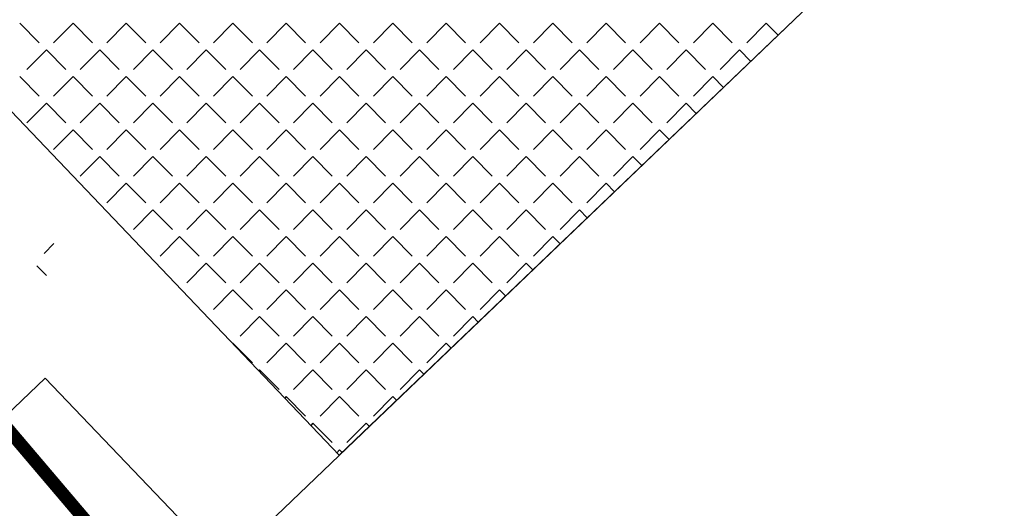
# Model space of a CAD drawing. Extents: x 659964 to 916704, y -118236 to 177706.
# Drawn here: x 773106 to 775386, y -85748 to -84617 of the extents above; entities that cross this region are included whole.
import ezdxf

# ---------------------------------------------------------------- set-up
doc = ezdxf.new("R2010")
doc.units = 0
doc.header["$LTSCALE"] = 1000
doc.layers.add('WIRE-动力', color=2, linetype='Continuous')

# ---------------------------------------------------------------- blocks, each defined once
blk = doc.blocks.new('feafewfawe')
at = {"color": 251, "linetype": 'Continuous'}
for p, q in [((36617629.0128, 3125625.678, -56.068), (36617635.9135, 3125618.4405, -56.068)), ((36617634.5134, 3125617.101, -56.068), (36617640.8551, 3125623.1686, -56.068)), ((36617635.9135, 3125618.4405, -56.068), (36617638.0936, 3125620.5265, -56.068)), ((36617634.4337, 3125620.4408), (36617634.5235, 3125620.351)), ((36617634.6807, 3125620.4408), (36617634.5909, 3125620.351)), ((36617634.6807, 3125620.4408), (36617634.7705, 3125620.351)), ((36617634.9276, 3125620.4408), (36617634.8378, 3125620.351)), ((36617634.9276, 3125620.4408), (36617635.0174, 3125620.351)), ((36617635.1746, 3125620.4408), (36617635.0848, 3125620.351)), ((36617635.1746, 3125620.4408), (36617635.2644, 3125620.351)), ((36617635.4216, 3125620.4408), (36617635.3317, 3125620.351)), ((36617635.4216, 3125620.4408), (36617635.5114, 3125620.351)), ((36617635.6685, 3125620.4408), (36617635.5787, 3125620.351)), ((36617635.6685, 3125620.4408), (36617635.7583, 3125620.351)), ((36617635.9155, 3125620.4408), (36617635.8257, 3125620.351)), ((36617635.9155, 3125620.4408), (36617636.0053, 3125620.351)), ((36617636.1624, 3125620.4408), (36617636.0726, 3125620.351)), ((36617636.1624, 3125620.4408), (36617636.2522, 3125620.351)), ((36617636.4094, 3125620.4408), (36617636.3196, 3125620.351)), ((36617636.4094, 3125620.4408), (36617636.4992, 3125620.351)), ((36617636.6563, 3125620.4408), (36617636.5665, 3125620.351)), ((36617636.6563, 3125620.4408), (36617636.7461, 3125620.351)), ((36617636.9033, 3125620.4408), (36617636.8135, 3125620.351)), ((36617636.9033, 3125620.4408), (36617636.9931, 3125620.351)), ((36617637.1503, 3125620.4408), (36617637.0604, 3125620.351)), ((36617637.1503, 3125620.4408), (36617637.2401, 3125620.351)), ((36617637.3972, 3125620.4408), (36617637.3074, 3125620.351)), ((36617637.3972, 3125620.4408), (36617637.487, 3125620.351)), ((36617637.6442, 3125620.4408), (36617637.5544, 3125620.351)), ((36617637.6442, 3125620.4408), (36617637.734, 3125620.351)), ((36617637.8911, 3125620.4408), (36617637.8013, 3125620.351)), ((36617637.8911, 3125620.4408), (36617637.9464, 3125620.3856)), ((36617634.5572, 3125620.3174), (36617634.4674, 3125620.2276)), ((36617634.5572, 3125620.3174), (36617634.647, 3125620.2276)), ((36617634.8042, 3125620.3174), (36617634.7144, 3125620.2276)), ((36617634.8042, 3125620.3174), (36617634.894, 3125620.2276)), ((36617635.0511, 3125620.3174), (36617634.9613, 3125620.2276)), ((36617635.0511, 3125620.3174), (36617635.1409, 3125620.2276)), ((36617635.2981, 3125620.3174), (36617635.2083, 3125620.2276)), ((36617635.2981, 3125620.3174), (36617635.3879, 3125620.2276)), ((36617635.545, 3125620.3174), (36617635.4552, 3125620.2276)), ((36617635.545, 3125620.3174), (36617635.6348, 3125620.2276)), ((36617635.792, 3125620.3174), (36617635.7022, 3125620.2276)), ((36617635.792, 3125620.3174), (36617635.8818, 3125620.2276)), ((36617636.0389, 3125620.3174), (36617635.9491, 3125620.2276)), ((36617636.0389, 3125620.3174), (36617636.1287, 3125620.2276)), ((36617636.2859, 3125620.3174), (36617636.1961, 3125620.2276)), ((36617636.2859, 3125620.3174), (36617636.3757, 3125620.2276)), ((36617636.5329, 3125620.3174), (36617636.4431, 3125620.2276)), ((36617636.5329, 3125620.3174), (36617636.6227, 3125620.2276)), ((36617636.7798, 3125620.3174), (36617636.69, 3125620.2276)), ((36617636.7798, 3125620.3174), (36617636.8696, 3125620.2276)), ((36617637.0268, 3125620.3174), (36617636.937, 3125620.2276)), ((36617637.0268, 3125620.3174), (36617637.1166, 3125620.2276)), ((36617637.2737, 3125620.3174), (36617637.1839, 3125620.2276)), ((36617637.2737, 3125620.3174), (36617637.3635, 3125620.2276)), ((36617637.5207, 3125620.3174), (36617637.4309, 3125620.2276)), ((36617637.5207, 3125620.3174), (36617637.6105, 3125620.2276)), ((36617637.7676, 3125620.3174), (36617637.6778, 3125620.2276)), ((36617637.7676, 3125620.3174), (36617637.8202, 3125620.2648)), ((36617634.4337, 3125620.1939), (36617634.5235, 3125620.1041)), ((36617634.6807, 3125620.1939), (36617634.5909, 3125620.1041)), ((36617634.6807, 3125620.1939), (36617634.7705, 3125620.1041)), ((36617634.9276, 3125620.1939), (36617634.8378, 3125620.1041)), ((36617634.9276, 3125620.1939), (36617635.0174, 3125620.1041)), ((36617635.1746, 3125620.1939), (36617635.0848, 3125620.1041)), ((36617635.1746, 3125620.1939), (36617635.2644, 3125620.1041)), ((36617635.4216, 3125620.1939), (36617635.3317, 3125620.1041)), ((36617635.4216, 3125620.1939), (36617635.5114, 3125620.1041)), ((36617635.6685, 3125620.1939), (36617635.5787, 3125620.1041)), ((36617635.6685, 3125620.1939), (36617635.7583, 3125620.1041)), ((36617635.9155, 3125620.1939), (36617635.8257, 3125620.1041)), ((36617635.9155, 3125620.1939), (36617636.0053, 3125620.1041)), ((36617636.1624, 3125620.1939), (36617636.0726, 3125620.1041)), ((36617636.1624, 3125620.1939), (36617636.2522, 3125620.1041)), ((36617636.4094, 3125620.1939), (36617636.3196, 3125620.1041)), ((36617636.4094, 3125620.1939), (36617636.4992, 3125620.1041)), ((36617636.6563, 3125620.1939), (36617636.5665, 3125620.1041)), ((36617636.6563, 3125620.1939), (36617636.7461, 3125620.1041)), ((36617636.9033, 3125620.1939), (36617636.8135, 3125620.1041)), ((36617636.9033, 3125620.1939), (36617636.9931, 3125620.1041)), ((36617637.1503, 3125620.1939), (36617637.0604, 3125620.1041)), ((36617637.1503, 3125620.1939), (36617637.2401, 3125620.1041)), ((36617637.3972, 3125620.1939), (36617637.3074, 3125620.1041)), ((36617637.3972, 3125620.1939), (36617637.487, 3125620.1041)), ((36617637.6442, 3125620.1939), (36617637.5544, 3125620.1041)), ((36617637.6442, 3125620.1939), (36617637.694, 3125620.1441)), ((36617634.5572, 3125620.0704), (36617634.4674, 3125619.9806)), ((36617634.5572, 3125620.0704), (36617634.647, 3125619.9806)), ((36617634.8042, 3125620.0704), (36617634.7144, 3125619.9806)), ((36617634.8042, 3125620.0704), (36617634.894, 3125619.9806)), ((36617635.0511, 3125620.0704), (36617634.9613, 3125619.9806)), ((36617635.0511, 3125620.0704), (36617635.1409, 3125619.9806)), ((36617635.2981, 3125620.0704), (36617635.2083, 3125619.9806)), ((36617635.2981, 3125620.0704), (36617635.3879, 3125619.9806)), ((36617635.545, 3125620.0704), (36617635.4552, 3125619.9806)), ((36617635.545, 3125620.0704), (36617635.6348, 3125619.9806)), ((36617635.792, 3125620.0704), (36617635.7022, 3125619.9806)), ((36617635.792, 3125620.0704), (36617635.8818, 3125619.9806)), ((36617636.0389, 3125620.0704), (36617635.9491, 3125619.9806)), ((36617636.0389, 3125620.0704), (36617636.1287, 3125619.9806)), ((36617636.2859, 3125620.0704), (36617636.1961, 3125619.9806)), ((36617636.2859, 3125620.0704), (36617636.3757, 3125619.9806)), ((36617636.5329, 3125620.0704), (36617636.4431, 3125619.9806)), ((36617636.5329, 3125620.0704), (36617636.6227, 3125619.9806)), ((36617636.7798, 3125620.0704), (36617636.69, 3125619.9806)), ((36617636.7798, 3125620.0704), (36617636.8696, 3125619.9806)), ((36617637.0268, 3125620.0704), (36617636.937, 3125619.9806)), ((36617637.0268, 3125620.0704), (36617637.1166, 3125619.9806)), ((36617637.2737, 3125620.0704), (36617637.1839, 3125619.9806)), ((36617637.2737, 3125620.0704), (36617637.3635, 3125619.9806)), ((36617637.5207, 3125620.0704), (36617637.4309, 3125619.9806)), ((36617637.5207, 3125620.0704), (36617637.5678, 3125620.0233)), ((36617634.6807, 3125619.9469), (36617634.5909, 3125619.8571)), ((36617634.6807, 3125619.9469), (36617634.7705, 3125619.8571)), ((36617634.9276, 3125619.9469), (36617634.8378, 3125619.8571)), ((36617634.9276, 3125619.9469), (36617635.0174, 3125619.8571)), ((36617635.1746, 3125619.9469), (36617635.0848, 3125619.8571)), ((36617635.1746, 3125619.9469), (36617635.2644, 3125619.8571)), ((36617635.4216, 3125619.9469), (36617635.3317, 3125619.8571)), ((36617635.4216, 3125619.9469), (36617635.5114, 3125619.8571)), ((36617635.6685, 3125619.9469), (36617635.5787, 3125619.8571)), ((36617635.6685, 3125619.9469), (36617635.7583, 3125619.8571)), ((36617635.9155, 3125619.9469), (36617635.8257, 3125619.8571)), ((36617635.9155, 3125619.9469), (36617636.0053, 3125619.8571)), ((36617636.1624, 3125619.9469), (36617636.0726, 3125619.8571)), ((36617636.1624, 3125619.9469), (36617636.2522, 3125619.8571)), ((36617636.4094, 3125619.9469), (36617636.3196, 3125619.8571)), ((36617636.4094, 3125619.9469), (36617636.4992, 3125619.8571)), ((36617636.6563, 3125619.9469), (36617636.5665, 3125619.8571)), ((36617636.6563, 3125619.9469), (36617636.7461, 3125619.8571)), ((36617636.9033, 3125619.9469), (36617636.8135, 3125619.8571)), ((36617636.9033, 3125619.9469), (36617636.9931, 3125619.8571)), ((36617637.1503, 3125619.9469), (36617637.0604, 3125619.8571)), ((36617637.1503, 3125619.9469), (36617637.2401, 3125619.8571)), ((36617637.3972, 3125619.9469), (36617637.3074, 3125619.8571)), ((36617637.3972, 3125619.9469), (36617637.4416, 3125619.9026)), ((36617634.8042, 3125619.8234), (36617634.7144, 3125619.7336)), ((36617634.8042, 3125619.8234), (36617634.894, 3125619.7336)), ((36617635.0511, 3125619.8234), (36617634.9613, 3125619.7336)), ((36617635.0511, 3125619.8234), (36617635.1409, 3125619.7336)), ((36617635.2981, 3125619.8234), (36617635.2083, 3125619.7336)), ((36617635.2981, 3125619.8234), (36617635.3879, 3125619.7336)), ((36617635.545, 3125619.8234), (36617635.4552, 3125619.7336)), ((36617635.545, 3125619.8234), (36617635.6348, 3125619.7336)), ((36617635.792, 3125619.8234), (36617635.7022, 3125619.7336)), ((36617635.792, 3125619.8234), (36617635.8818, 3125619.7336)), ((36617636.0389, 3125619.8234), (36617635.9491, 3125619.7336)), ((36617636.0389, 3125619.8234), (36617636.1287, 3125619.7336)), ((36617636.2859, 3125619.8234), (36617636.1961, 3125619.7336)), ((36617636.2859, 3125619.8234), (36617636.3757, 3125619.7336)), ((36617636.5329, 3125619.8234), (36617636.4431, 3125619.7336)), ((36617636.5329, 3125619.8234), (36617636.6227, 3125619.7336)), ((36617636.7798, 3125619.8234), (36617636.69, 3125619.7336)), ((36617636.7798, 3125619.8234), (36617636.8696, 3125619.7336)), ((36617637.0268, 3125619.8234), (36617636.937, 3125619.7336)), ((36617637.0268, 3125619.8234), (36617637.1166, 3125619.7336)), ((36617637.2737, 3125619.8234), (36617637.1839, 3125619.7336)), ((36617637.2737, 3125619.8234), (36617637.3153, 3125619.7818)), ((36617634.9276, 3125619.7), (36617634.8378, 3125619.6102)), ((36617634.9276, 3125619.7), (36617635.0174, 3125619.6102)), ((36617635.1746, 3125619.7), (36617635.0848, 3125619.6102)), ((36617635.1746, 3125619.7), (36617635.2644, 3125619.6102)), ((36617635.4216, 3125619.7), (36617635.3317, 3125619.6102)), ((36617635.4216, 3125619.7), (36617635.5114, 3125619.6102)), ((36617635.6685, 3125619.7), (36617635.5787, 3125619.6102)), ((36617635.6685, 3125619.7), (36617635.7583, 3125619.6102)), ((36617635.9155, 3125619.7), (36617635.8257, 3125619.6102)), ((36617635.9155, 3125619.7), (36617636.0053, 3125619.6102)), ((36617636.1624, 3125619.7), (36617636.0726, 3125619.6102)), ((36617636.1624, 3125619.7), (36617636.2522, 3125619.6102)), ((36617636.4094, 3125619.7), (36617636.3196, 3125619.6102)), ((36617636.4094, 3125619.7), (36617636.4992, 3125619.6102)), ((36617636.6563, 3125619.7), (36617636.5665, 3125619.6102)), ((36617636.6563, 3125619.7), (36617636.7461, 3125619.6102)), ((36617636.9033, 3125619.7), (36617636.8135, 3125619.6102)), ((36617636.9033, 3125619.7), (36617636.9931, 3125619.6102)), ((36617637.1503, 3125619.7), (36617637.0604, 3125619.6102)), ((36617637.1503, 3125619.7), (36617637.1891, 3125619.6611)), ((36617635.0511, 3125619.5765), (36617634.9613, 3125619.4867)), ((36617635.0511, 3125619.5765), (36617635.1409, 3125619.4867)), ((36617635.2981, 3125619.5765), (36617635.2083, 3125619.4867)), ((36617635.2981, 3125619.5765), (36617635.3879, 3125619.4867)), ((36617635.545, 3125619.5765), (36617635.4552, 3125619.4867)), ((36617635.545, 3125619.5765), (36617635.6348, 3125619.4867)), ((36617635.792, 3125619.5765), (36617635.7022, 3125619.4867)), ((36617635.792, 3125619.5765), (36617635.8818, 3125619.4867)), ((36617636.0389, 3125619.5765), (36617635.9491, 3125619.4867)), ((36617636.0389, 3125619.5765), (36617636.1287, 3125619.4867)), ((36617636.2859, 3125619.5765), (36617636.1961, 3125619.4867)), ((36617636.2859, 3125619.5765), (36617636.3757, 3125619.4867)), ((36617636.5329, 3125619.5765), (36617636.4431, 3125619.4867)), ((36617636.5329, 3125619.5765), (36617636.6227, 3125619.4867)), ((36617636.7798, 3125619.5765), (36617636.69, 3125619.4867)), ((36617636.7798, 3125619.5765), (36617636.8696, 3125619.4867)), ((36617637.0268, 3125619.5765), (36617636.937, 3125619.4867)), ((36617637.0268, 3125619.5765), (36617637.0629, 3125619.5403)), ((36617635.1746, 3125619.453), (36617635.0848, 3125619.3632)), ((36617635.1746, 3125619.453), (36617635.2644, 3125619.3632)), ((36617635.4216, 3125619.453), (36617635.3317, 3125619.3632)), ((36617635.4216, 3125619.453), (36617635.5114, 3125619.3632)), ((36617635.6685, 3125619.453), (36617635.5787, 3125619.3632)), ((36617635.6685, 3125619.453), (36617635.7583, 3125619.3632)), ((36617635.9155, 3125619.453), (36617635.8257, 3125619.3632)), ((36617635.9155, 3125619.453), (36617636.0053, 3125619.3632)), ((36617636.1624, 3125619.453), (36617636.0726, 3125619.3632)), ((36617636.1624, 3125619.453), (36617636.2522, 3125619.3632)), ((36617636.4094, 3125619.453), (36617636.3196, 3125619.3632)), ((36617636.4094, 3125619.453), (36617636.4992, 3125619.3632)), ((36617636.6563, 3125619.453), (36617636.5665, 3125619.3632)), ((36617636.6563, 3125619.453), (36617636.7461, 3125619.3632)), ((36617636.9033, 3125619.453), (36617636.8135, 3125619.3632)), ((36617636.9033, 3125619.453), (36617636.9367, 3125619.4196)), ((36617634.5919, 3125619.4205), (36617634.5469, 3125619.3755)), ((36617634.5137, 3125619.3182), (36617634.5586, 3125619.2732)), ((36617635.2981, 3125619.3295), (36617635.2083, 3125619.2397)), ((36617635.2981, 3125619.3295), (36617635.3879, 3125619.2397)), ((36617635.545, 3125619.3295), (36617635.4552, 3125619.2397)), ((36617635.545, 3125619.3295), (36617635.6348, 3125619.2397)), ((36617635.792, 3125619.3295), (36617635.7022, 3125619.2397)), ((36617635.792, 3125619.3295), (36617635.8818, 3125619.2397)), ((36617636.0389, 3125619.3295), (36617635.9491, 3125619.2397)), ((36617636.0389, 3125619.3295), (36617636.1287, 3125619.2397)), ((36617636.2859, 3125619.3295), (36617636.1961, 3125619.2397)), ((36617636.2859, 3125619.3295), (36617636.3757, 3125619.2397)), ((36617636.5329, 3125619.3295), (36617636.4431, 3125619.2397)), ((36617636.5329, 3125619.3295), (36617636.6227, 3125619.2397)), ((36617636.7798, 3125619.3295), (36617636.69, 3125619.2397)), ((36617636.7798, 3125619.3295), (36617636.8105, 3125619.2988)), ((36617635.4216, 3125619.206), (36617635.3317, 3125619.1162)), ((36617635.4216, 3125619.206), (36617635.5114, 3125619.1162)), ((36617635.6685, 3125619.206), (36617635.5787, 3125619.1162)), ((36617635.6685, 3125619.206), (36617635.7583, 3125619.1162)), ((36617635.9155, 3125619.206), (36617635.8257, 3125619.1162)), ((36617635.9155, 3125619.206), (36617636.0053, 3125619.1162)), ((36617636.1624, 3125619.206), (36617636.0726, 3125619.1162)), ((36617636.1624, 3125619.206), (36617636.2522, 3125619.1162)), ((36617636.4094, 3125619.206), (36617636.3196, 3125619.1162)), ((36617636.4094, 3125619.206), (36617636.4992, 3125619.1162)), ((36617636.6563, 3125619.206), (36617636.5665, 3125619.1162)), ((36617636.6563, 3125619.206), (36617636.6843, 3125619.1781)), ((36617635.545, 3125619.0826), (36617635.4552, 3125618.9928)), ((36617635.545, 3125619.0826), (36617635.6348, 3125618.9928)), ((36617635.792, 3125619.0826), (36617635.7022, 3125618.9928)), ((36617635.792, 3125619.0826), (36617635.8818, 3125618.9928)), ((36617636.0389, 3125619.0826), (36617635.9491, 3125618.9928)), ((36617636.0389, 3125619.0826), (36617636.1287, 3125618.9928)), ((36617636.2859, 3125619.0826), (36617636.1961, 3125618.9928)), ((36617636.2859, 3125619.0826), (36617636.3757, 3125618.9928)), ((36617636.5329, 3125619.0826), (36617636.4431, 3125618.9928)), ((36617636.5329, 3125619.0826), (36617636.5581, 3125619.0573)), ((36617635.3682, 3125619.0124), (36617635.3879, 3125618.9928)), ((36617635.4216, 3125618.9591), (36617635.4203, 3125618.9578)), ((36617635.4216, 3125618.9591), (36617635.5114, 3125618.8693)), ((36617635.6685, 3125618.9591), (36617635.5787, 3125618.8693)), ((36617635.6685, 3125618.9591), (36617635.7583, 3125618.8693)), ((36617635.9155, 3125618.9591), (36617635.8257, 3125618.8693)), ((36617635.9155, 3125618.9591), (36617636.0053, 3125618.8693)), ((36617636.1624, 3125618.9591), (36617636.0726, 3125618.8693)), ((36617636.1624, 3125618.9591), (36617636.2522, 3125618.8693)), ((36617636.4094, 3125618.9591), (36617636.3196, 3125618.8693)), ((36617636.4094, 3125618.9591), (36617636.4319, 3125618.9366)), ((36617635.545, 3125618.8356), (36617635.5408, 3125618.8314)), ((36617635.545, 3125618.8356), (36617635.6348, 3125618.7458)), ((36617635.792, 3125618.8356), (36617635.7022, 3125618.7458)), ((36617635.792, 3125618.8356), (36617635.8818, 3125618.7458)), ((36617636.0389, 3125618.8356), (36617635.9491, 3125618.7458)), ((36617636.0389, 3125618.8356), (36617636.1287, 3125618.7458)), ((36617636.2859, 3125618.8356), (36617636.1961, 3125618.7458)), ((36617636.2859, 3125618.8356), (36617636.3057, 3125618.8158)), ((36617635.6685, 3125618.7121), (36617635.6614, 3125618.705)), ((36617635.6685, 3125618.7121), (36617635.7583, 3125618.6223)), ((36617635.9155, 3125618.7121), (36617635.8257, 3125618.6223)), ((36617635.9155, 3125618.7121), (36617636.0053, 3125618.6223)), ((36617636.1624, 3125618.7121), (36617636.0726, 3125618.6223)), ((36617636.1624, 3125618.7121), (36617636.1795, 3125618.6951)), ((36617635.792, 3125618.5887), (36617635.7819, 3125618.5786)), ((36617635.792, 3125618.5887), (36617635.8818, 3125618.4989)), ((36617636.0389, 3125618.5887), (36617635.9491, 3125618.4989)), ((36617636.0389, 3125618.5887), (36617636.0533, 3125618.5743)), ((36617635.9155, 3125618.4652), (36617635.9024, 3125618.4521)), ((36617635.9155, 3125618.4652), (36617635.9271, 3125618.4536))]:
    blk.add_line(p, q, dxfattribs=at)
at = {"color": 251, "linetype": 'Continuous', "elevation": -56.068, "flags": 128}
blk.add_lwpolyline([(36617625.7719, 3125610.398), (36617634.5509, 3125618.7976), (36617646.4762, 3125606.3337), (36617637.6972, 3125597.9341)], close=True, dxfattribs=at)

msp = doc.modelspace()

# ---------------------------------------------------------------- linework, layer by layer
at = {"layer": 'WIRE-动力', "linetype": 'Continuous', "const_width": 30, "elevation": -483929.9}
msp.add_lwpolyline([(774789.5, -87579.5), (768859.1, -80596.6)], dxfattribs=at)

# ---------------------------------------------------------------- block references
at = {"linetype": 'Continuous', "xscale": 500, "yscale": 500, "zscale": 500}
msp.add_blockref('feafewfawe', (-18308044110.9, -1562894845.9, -455895.9), dxfattribs=at)

doc.saveas('drawing.dxf')
